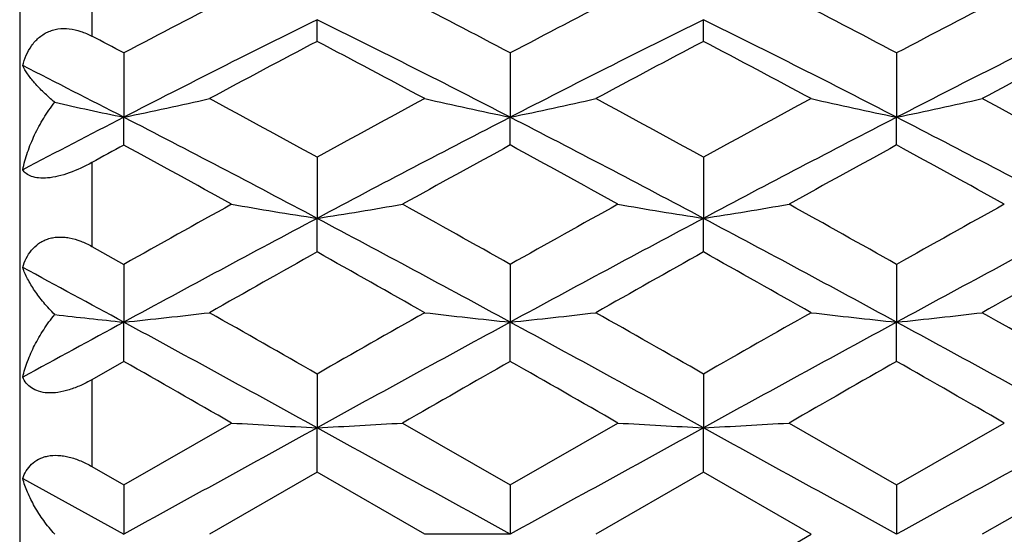
# Model space of a CAD drawing. Units: inches. Extents: x -0.1 to 22, y 4.2 to 14.3.
# Drawn here: x 12 to 12.3, y 7.4 to 7.5 of the extents above; entities that cross this region are included whole.
import ezdxf

# ---------------------------------------------------------------- set-up
doc = ezdxf.new("R2010")
doc.units = ezdxf.units.IN
doc.header["$LTSCALE"] = 1.21
doc.header["$MEASUREMENT"] = 0
doc.layers.get('0').update_dxf_attribs({"linetype": 'CONTINUOUS'})

msp = doc.modelspace()

# ---------------------------------------------------------------- linework, layer by layer
at = {"color": 7, "linetype": 'Continuous'}
for p, q in [((12.0021923427, 7.687919502100001), (12.0021923427, 7.057919502100001)), ((12.0847133247, 7.509850257899999), (12.0847126961, 7.5158664682)), ((12.1919411066, 7.5098503622), (12.1919410099, 7.5158665463)), ((12.0310988256, 7.506612425499999), (12.031099357, 7.488768489500001)), ((12.1383270593, 7.5066105943), (12.1383274205, 7.488769229)), ((12.245554662, 7.506610416900001), (12.2455545362, 7.4887693209)), ((12.0310988256, 7.481055910499999), (12.031099357, 7.488768489500001)), ((12.1383270593, 7.481057803), (12.1383274205, 7.488769229)), ((12.245554662, 7.4810579842), (12.2455545362, 7.4887693209)), ((12.0847133247, 7.477699976799999), (12.0847126961, 7.4606824098)), ((12.1919411066, 7.4776998683), (12.1919410099, 7.4606824577)), ((12.0847133247, 7.4513397683), (12.0847126961, 7.4606824098)), ((12.1919411066, 7.451339879500001), (12.1919410099, 7.4606824577)), ((12.0221923427, 7.4528965528), (12.0310988256, 7.4478943701)), ((12.0310988256, 7.4478943701), (12.031099357, 7.4318473545)), ((12.1383270593, 7.4478924236), (12.1383274205, 7.431847730599999)), ((12.245554662, 7.447892235), (12.2455545362, 7.4318477774)), ((12.0310988256, 7.420953764199999), (12.031099357, 7.4318473545)), ((12.1383270593, 7.4209557439), (12.1383274205, 7.431847730599999)), ((12.245554662, 7.4209559327), (12.2455545362, 7.4318477774)), ((12.0310988266, 7.4209537647), (12.0221923427, 7.415859806499999)), ((12.0847133247, 7.4174482914), (12.0847126961, 7.402509690800001)), ((12.1919411066, 7.417448178300001), (12.1919410099, 7.402509707)), ((12.0310988256, 7.3866231354), (12.0609699226, 7.4038294027)), ((12.0847133247, 7.3901587707), (12.0847126961, 7.402509690800001)), ((12.1084522813, 7.4038294026), (12.1383270593, 7.3866211399)), ((12.1383270593, 7.3866211399), (12.1682003783, 7.4038294024)), ((12.1919411066, 7.390158885), (12.1919410099, 7.402509707)), ((12.2156811453, 7.4038294026), (12.245554662, 7.3866209466)), ((12.245554662, 7.3866209466), (12.2754282604, 7.4038294013)), ((12.0221923427, 7.3917586498), (12.0310988256, 7.3866231354)), ((12.0030213232, 7.388432325299999), (12.031099357, 7.3729195021)), ((12.0847133264, 7.390158771799999), (12.0548421887, 7.3729195021)), ((12.1145889595, 7.372919501799999), (12.0847133264, 7.390158771799999)), ((12.1919411091, 7.390158886), (12.1620674123, 7.3729195021)), ((12.221815354, 7.372919502899999), (12.1919411091, 7.390158886)), ((12.2991680197, 7.390158546599999), (12.2692933597, 7.3729195021)), ((12.0310988256, 7.3866231354), (12.031099357, 7.3729195021)), ((12.1383270593, 7.3866211399), (12.1383274205, 7.3729195021)), ((12.245554662, 7.3866209466), (12.2455545362, 7.3729195021)), ((12.1383274205, 7.3729195021), (12.1145889608, 7.3729195022)), ((12.1919411066, 7.3556801176), (12.221815354, 7.372919502899999))]:
    msp.add_line(p, q, dxfattribs=at)
at = {"color": 9, "linetype": 'Continuous'}
for p, q in [((12.0221923427, 7.5329778311), (12.0221923427, 7.511310933200001)), ((12.0221923427, 7.4761769735), (12.0221923427, 7.4528965528)), ((12.0221923427, 7.415859806499999), (12.0221923427, 7.3917586498))]:
    msp.add_line(p, q, dxfattribs=at)
at = {"color": 7, "linetype": 'Continuous'}
for centre, radius, start, end in [((11.0108485108, 4.915349748), 2.9021465959, 63.6457616383, 64.8211168363), ((13.6394715303, 4.469035959), 3.4371112212, 117.3388773236, 117.9008655767), ((10.5442821173, 4.4964035812), 3.4062186569, 62.09669428279999, 62.66384864899999), ((13.7548793107, 4.4535352247), 3.4546360726, 117.3412857536, 117.9004698319), ((10.6609072996, 4.5145238427), 3.3858070427, 62.0937326458, 62.6642886552), ((13.8696958914, 4.4390378339), 3.4709993208, 117.3426465251, 117.8991998722), ((13.6790715374, 4.2948422185), 3.5940196621, 116.3347218902, 117.2924055156), ((10.4964569324, 4.3067463813), 3.5806435319, 62.7070239017, 63.66829965599999), ((13.7857990778, 4.2957399288), 3.5929930383, 116.3339150049, 117.2918710796), ((10.5994478366, 4.2984334604), 3.589973561, 62.70777793569999, 63.6665381934), ((13.8900346833, 4.3016134742), 3.5864017267, 116.33270552, 117.2924240696), ((10.3657932386, 4.360652928), 3.5595370286, 62.1056080227, 62.26769617149999), ((13.8424651625, 4.1746630566), 3.7700351704, 117.7906850332, 118.3050704899), ((10.3024421633, 4.1281299085), 3.822632996, 61.70201612089999, 62.20938327419999), ((13.948907715, 4.1758714075), 3.7686001812, 117.7886884679, 118.3033048759), ((10.3973977155, 4.1052734427), 3.8485750601, 61.70247569699999, 62.206405303), ((14.0511867791, 4.184986308), 3.7582294569, 117.7867430642, 118.302790288), ((10.2758511036, 4.084301738), 3.830312036, 62.72562862229999, 63.1971753195), ((12.3081285884, 8.818923180599999), 1.3586966906, 257.4076620353, 258.2352750245), ((11.7557729506, 8.8110593636), 1.3506508749, 281.7620238794, 282.7928034049001), ((10.0099437532, 3.6959964047), 4.313461566, 61.2493484721, 61.7009479063), ((14.2326020224, 3.5608799379), 4.4670913439, 118.3031717602, 118.7392906535), ((12.4140429344, 8.812783732), 1.3524176311, 257.2074776905, 258.2367229414), ((11.862827097, 8.8118834203), 1.3514923572, 281.7621270844, 282.7921404834), ((10.1139165945, 3.6897103072), 4.3205382521, 61.25160125679999, 61.70249149910001), ((14.3264194955, 3.5857629253), 4.4388254259, 118.3030690603, 118.7419500597), ((12.5211718988, 8.8123977911), 1.3520196958, 257.2078825641, 258.2374598883), ((11.9697984027, 8.8130147531), 1.3526519914, 281.7629673102, 282.7920484667), ((10.2119972784, 3.6726829532), 4.3398661142, 61.25385670200001, 61.70274801699999), ((14.0417915968, 3.587666164), 4.3887905665, 117.2673223544, 117.6804778725), ((9.898999545499999, 3.3536025917), 4.652466723, 61.97890435719999, 62.72427760539999), ((14.2585574698, 3.3762617551), 4.626888066999999, 117.2736638379, 118.0231772105), ((10.0123508605, 3.3653733771), 4.6391992504, 61.97736522740001, 62.72487687229999), ((14.3700110836, 3.3682932319), 4.635907551, 117.2749625739, 118.0230048296), ((10.123430111, 3.3727346001), 4.630891264, 61.9766450389, 62.72550169850001), ((14.3013778583, 3.326100372), 4.7347462881, 118.6523126192, 118.7752028703), ((9.569719205, 2.9786972984), 5.1312398812, 60.9543326228, 61.3351586838), ((14.4843997757, 3.187923853), 4.8923467083, 118.6553200177, 119.0547903041), ((9.6938781506, 3.0096031725), 5.0960020563, 60.95202144770001, 61.3355130423), ((14.6094108061, 3.1558802735), 4.9289936198, 118.6580990839, 119.0545874971), ((9.8164934054, 3.0375358963), 5.064111681, 60.9507694439, 61.3366797723), ((15.034208314, 2.1120481608), 6.1229013849, 119.0513350915, 119.3715858663), ((12.354630366, 9.171919365299999), 1.7323935657, 260.2405884648, 261.0364434214), ((11.8146078648, 9.1728154807), 1.7333078989, 278.9650525266, 279.7603836603), ((9.174680797899999, 2.182593142), 6.04206717, 60.6264155754, 60.9509903333), ((15.1694738019, 2.0621332476), 6.180149875, 119.0538333233, 119.3711443017), ((12.4618963313, 9.1720081483), 1.7324870836, 260.2399288019, 261.0356706684), ((11.9219685249, 9.1720750561), 1.7325558486, 278.9645452256, 279.7602392919), ((9.3135261096, 2.2394181231), 5.9770388995, 60.62334879140001, 60.95144515680001), ((15.3028789457, 2.0153283383), 6.233777527999999, 119.0552422604, 119.3698265667), ((15.1386710677, 1.7181641703), 6.504089287999999, 118.0047233197, 118.5409910606), ((9.0408316475, 1.7366779397), 6.4830115696, 61.4590619582, 61.9970824468), ((15.2471960902, 1.7156611894), 6.506908096699999, 118.0044555708, 118.5404915696), ((9.1396632741, 1.7211946203), 6.5006245863, 61.45926034979999, 61.9958138008), ((15.348273148, 1.7270397677), 6.4939739152, 118.00368414, 118.5407891725), ((15.6081998808, 1.175380639), 7.197403733400001, 119.3109863671, 119.5840584841), ((8.4773339575, 1.025813734), 7.368892097100001, 60.4227943827, 60.68954201219999), ((15.7122231802, 1.1805592431), 7.1913194657, 119.3089220163, 119.5822433593), ((8.5356717177, 0.9395488692), 7.4680471365, 60.42326976049999, 60.68646685140001), ((15.8001920446, 1.2143494043), 7.1524272311, 119.3069047643, 119.581717748), ((8.5503274889, 1.0271300523), 7.2894565311, 61.4772457067, 61.72813047979999), ((12.2988324913, 9.9591614676), 2.5414558146, 263.5177862941, 263.9528774551), ((11.7651996246, 9.9424769687), 2.5246710137, 276.04563496, 276.5877564669), ((7.4641566033, -0.6537184711), 9.3001761986, 60.20985849439999, 60.42168470340001), ((17.0589170859, -1.2754310072), 10.0154307725, 119.5821553381, 119.7788762671), ((12.4046039364, 9.9457585811), 2.5279736839, 263.4123915357, 263.9537053563), ((11.872259163, 9.9440457677), 2.5262484626, 276.0456894068, 276.5874074406), ((7.5556771165, -0.6819121437000001), 9.3324477717, 60.21216499339999, 60.42327269649999), ((17.0961141191, -1.1521023248), 9.873606674500001, 119.5820558397, 119.7815957964), ((12.511737111, 9.945033739500001), 2.5272429332, 263.4126057081, 263.9540922309), ((11.9792396047, 9.9461899856), 2.5284066886, 276.0461307183, 276.5873599125999), ((7.617897329, -0.7612999453), 9.4237053047, 60.2144705354, 60.42353798479999), ((16.5516767362, -0.8881617672), 9.468799904199999, 118.5169157255, 118.7104531993), ((6.923156555199999, -1.9663588787), 10.6966050721, 61.14847489920001, 61.47583648640001), ((17.2162742337, -1.9116650065), 10.6342265402, 118.5228855103, 118.85217487), ((7.0526577042, -1.9255847687), 10.6501445738, 61.1475763822, 61.4763681758), ((17.3293218043, -1.9220822096), 10.6461587362, 118.5236371759, 118.85255189), ((7.1658121, -1.9147725482), 10.6378143774, 61.1474350738, 61.4766093961), ((5.1517715873, -4.613702336), 13.8621098945, 60.1042599881, 60.2465744305), ((18.2300213057, -3.2398685062), 12.2785142625, 119.7440494346, 119.9047380779), ((5.3857938414, -4.392044805199999), 13.6067515136, 60.1019053831, 60.2469029228), ((18.4557895993, -3.4460686694), 12.516358963, 119.7468947777, 119.904525327), ((5.6059688566, -4.1950107164), 13.3796405339, 60.1006291558, 60.2480893783), ((26.0774751532, -18.0138102567), 29.013560982, 118.8346491223, 118.9555795361), ((12.3481642472, 12.3564705428), 4.9609610805, 266.6812423192, 266.9558789941), ((11.8210839059, 12.358965455), 4.9634618847, 273.0446346552999, 273.3190962071), ((-1.9129682693, -18.0233797797), 29.0243161466, 61.0450680006, 61.16595599720001), ((26.2671483651, -18.1632945737), 29.1842733439, 118.8349026779, 118.9551261589), ((12.4554283448, 12.3567092456), 4.9612013308, 266.6810140295, 266.9556127043), ((11.9284410126, 12.3568291281), 4.961321716600001, 273.044459793, 273.3190460745), ((-1.8560106225, -18.1138807207), 29.1278410721, 61.04472893609999, 61.1651852296), ((26.3294623156, -18.0820692953), 29.0914577328, 118.8345662859, 118.9551737503)]:
    msp.add_arc(centre, radius, start, end, dxfattribs=at)
for points, knots in [([(12.0030213232, 7.5030987963), (12.0032793693, 7.5040813687), (12.0039268811, 7.5060001725), (12.0053772614, 7.508649342000001), (12.0070307409, 7.510533796900001), (12.0086089707, 7.5117324635), (12.0099174208, 7.512456174), (12.0113295939, 7.5129922141), (12.0133402857, 7.513436467999999), (12.0160077993, 7.5134481487), (12.0191845835, 7.5127129487), (12.0212073292, 7.5118287801), (12.0221923427, 7.511310933200001)], [0, 0, 0, 0, 0.1232876008, 0.2446046126, 0.3643818379, 0.4241940923, 0.4843947457, 0.5452088566, 0.6068667069, 0.7334944431, 0.8649466502, 1, 1, 1, 1]), ([(12.0119154105, 7.492908682), (12.0108601765, 7.4937891022), (12.0089256871, 7.4955163102), (12.006397738, 7.498148994), (12.0044262672, 7.5006269564), (12.0034063787, 7.5022952473), (12.0030213232, 7.5030987963)], [0, 0, 0, 0, 0.3029449487, 0.571105293, 0.8035798759999999, 1, 1, 1, 1]), ([(12.0030213232, 7.474168242799999), (12.0033763574, 7.4758179612), (12.004303964, 7.4791158112), (12.0062595067, 7.483923156399999), (12.0087751444, 7.4885785314), (12.0108070409, 7.4915042856), (12.0119154105, 7.492908682)], [0, 0, 0, 0, 0.2421404981, 0.4902448588, 0.7432818887999999, 1, 1, 1, 1]), ([(12.0221923427, 7.476176969299999), (12.0201870203, 7.4750756847), (12.0171149357, 7.4736282375), (12.0129460567, 7.4723415387), (12.010086225, 7.4718378715), (12.0075943728, 7.4717993484), (12.0055624958, 7.4722139148), (12.0040219864, 7.473007637699999), (12.0032914621, 7.4737702354), (12.0030213232, 7.474168242799999)], [0, 0, 0, 0, 0.3320771575, 0.4902342797, 0.6321674167, 0.7521935356, 0.8499067487, 0.9301793834000001, 1, 1, 1, 1]), ([(12.0030213232, 7.4470273884), (12.0032791592, 7.4478981667), (12.0039286798, 7.4495945602), (12.0053899473, 7.4518966037), (12.0070496937, 7.4534697985), (12.0086202669, 7.4544211601), (12.0099299186, 7.454968751), (12.0113420009, 7.4553362099), (12.0128362893, 7.4555097709), (12.0143871477, 7.455484762899999), (12.0165203262, 7.45520593), (12.0191871266, 7.4544194069), (12.0212054168, 7.4534498188), (12.0221923427, 7.4528965528)], [0, 0, 0, 0, 0.1149797469, 0.2285878695, 0.3425689109, 0.4007276741, 0.4603257481, 0.5216387675, 0.5848713079, 0.650190886, 0.7175177643, 0.8567513000000001, 1, 1, 1, 1]), ([(12.0119154105, 7.4339533086), (12.0108428491, 7.435023246), (12.0088730165, 7.437168199299999), (12.0063448796, 7.440496737899999), (12.0043740248, 7.4437484162), (12.0033922151, 7.445952527999999), (12.0030213232, 7.4470273884)], [0, 0, 0, 0, 0.2852963147, 0.547537292, 0.7858735547, 1, 1, 1, 1]), ([(12.0030213232, 7.4165300127), (12.0033796958, 7.418035219199999), (12.0043195448, 7.421064656900001), (12.0062797956, 7.425499644099999), (12.0087996699, 7.429856593899999), (12.0108163928, 7.4326150625), (12.0119154105, 7.4339533086)], [0, 0, 0, 0, 0.2354610675, 0.4812388505, 0.7364763370999999, 1, 1, 1, 1]), ([(12.0221923427, 7.4158598021), (12.0211950815, 7.4152888442), (12.0191646484, 7.4142403871), (12.0160324142, 7.413026077300001), (12.0129401736, 7.4122792607), (12.0100506135, 7.4121042785), (12.007522323, 7.4125128158), (12.0054766213, 7.4134712258), (12.0039617506, 7.4148444063), (12.0032825312, 7.415958009), (12.0030213232, 7.4165300127)], [0, 0, 0, 0, 0.1601949557, 0.3179895875, 0.467278625, 0.6018966953, 0.718974624, 0.8205723211, 0.912339476, 1, 1, 1, 1]), ([(12.0030213232, 7.388432325299999), (12.0032797936, 7.3891642525), (12.0039373555, 7.390588955399999), (12.0054195841, 7.3924646812), (12.0070810667, 7.3936622276), (12.0086358725, 7.394332339500001), (12.0104226736, 7.394813207599999), (12.0123778187, 7.3949324872), (12.0143921794, 7.3947167852), (12.016524359, 7.3942780686), (12.0191795733, 7.393354658300001), (12.0212011723, 7.3923299351), (12.0221923427, 7.3917586498)], [0, 0, 0, 0, 0.1031100112, 0.206655348, 0.314232024, 0.3711172165, 0.4308636634, 0.5593035935, 0.6281935877, 0.6996936205, 0.8480335329, 1, 1, 1, 1]), ([(12.0119154105, 7.3729195021), (12.0108282395, 7.374144526499999), (12.0088315832, 7.3766389061), (12.0063070885, 7.3805488129), (12.0043413485, 7.3844598392), (12.0033845074, 7.3871210285), (12.0030213232, 7.388432325299999)], [0, 0, 0, 0, 0.2726782601, 0.530838378, 0.7734725317, 1, 1, 1, 1])]:
    msp.add_open_spline(points, degree=3, knots=knots, dxfattribs=at)

doc.saveas('drawing.dxf')
